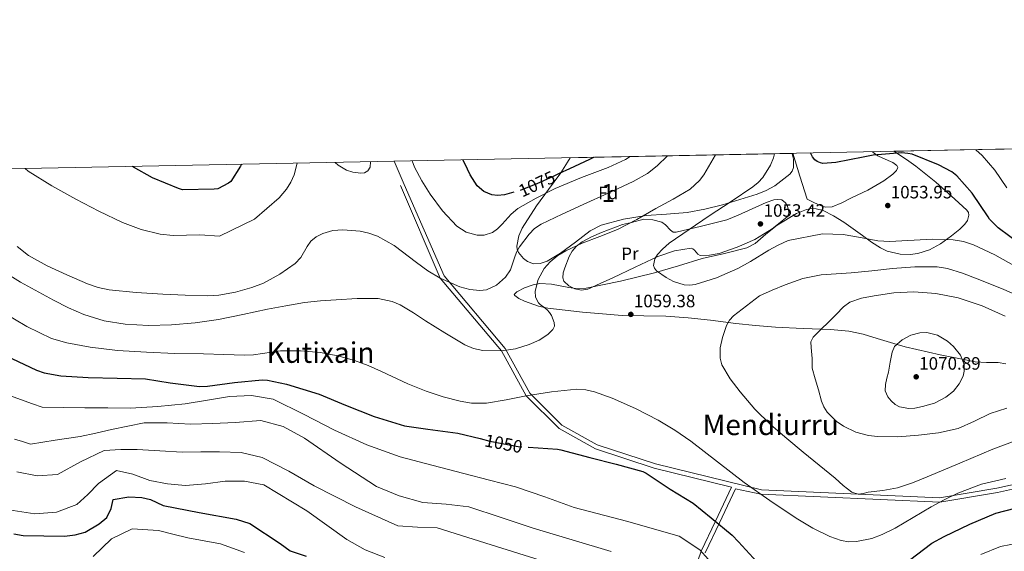
# Model space of a CAD drawing. Extents: x 634437 to 641335, y 748462 to 753225.
# Drawn here: x 637121 to 637673, y 752928 to 753225 of the extents above; entities that cross this region are included whole.
import ezdxf
from ezdxf.enums import TextEntityAlignment as Align

# ---------------------------------------------------------------- set-up
doc = ezdxf.new("R2010")
doc.units = 0
doc.header["$MEASUREMENT"] = 0
doc.linetypes.add('DGN Style 3', pattern=[111.003466, 79.28819, -31.715276])
doc.linetypes.add('DGN Style 5', pattern=[55.501733, 23.786457, -31.715276])
for name, color, linetype in [('Nivel 21', 7, 'Continuous'), ('Nivel 22', 7, 'Continuous'), ('Nivel 35', 7, 'Continuous'), ('Nivel 36', 7, 'Continuous'), ('Nivel 37', 7, 'Continuous'), ('Nivel 4', 7, 'Continuous'), ('Nivel 41', 7, 'Continuous'), ('Nivel 45', 7, 'Continuous'), ('Nivel 48', 7, 'Continuous'), ('Nivel 49', 7, 'Continuous'), ('Nivel 5', 7, 'Continuous'), ('Nivel 57', 7, 'Continuous'), ('Nivel 61', 7, 'Continuous'), ('Nivel 7', 7, 'Continuous')]:
    doc.layers.add(name, color=color, linetype=linetype)
doc.styles.add('Style-arial', font='arial.shx', dxfattribs={"bigfont": 'arialbig.shx'})
doc.styles.add('Style-ariali', font='ariali.shx', dxfattribs={"bigfont": 'arialibig.shx'})
doc.styles.add('Style-arialn', font='arialn.shx', dxfattribs={"bigfont": 'arialnbig.shx'})
doc.styles.add('Style-times', font='times.shx', dxfattribs={"bigfont": 'timesbig.shx'})

# ---------------------------------------------------------------- blocks, each defined once
blk = doc.blocks.new('5PATER_9')
at = {"layer": 'Nivel 7', "linetype": 'Continuous', "lineweight": 0}
h = blk.add_hatch(color=53, dxfattribs=at)
edge = h.paths.add_edge_path()
edge.add_ellipse((0, 0), major_axis=(-1.063388078080767, -1.141714259610736), ratio=0.9994222409660319, start_angle=0, end_angle=360)

msp = doc.modelspace()

# ---------------------------------------------------------------- linework, layer by layer
at = {"layer": 'Nivel 21', "color": 7, "linetype": 'DGN Style 3', "lineweight": 0, "extrusion": (0.09376744636411218, -0.2147332250157215, 0.9721611533468619), "elevation": -100925.1687406214, "flags": 128}
msp.add_lwpolyline([(885467.4959999146, 423285.2642777516), (885467.4959999146, 423299.877195393)], dxfattribs=at)
at = {"layer": 'Nivel 21', "color": 7, "linetype": 'Continuous', "lineweight": 0}
for points in [[(637334.601, 753132.834, 1066.438), (637356.8659999999, 753080.888, 1065), (637391.145, 753040.253, 1060), (637404.9550000001, 753015.128, 1055), (637423.4639999999, 752996.7620000001, 1053), (637443.838, 752985.497, 1053), (637476.7490000001, 752974.723, 1053), (637519.987, 752964.115, 1054.451), (637511.007, 752944.997, 1050), (637502.939, 752928.2320000001, 1045), (637494.8859999999, 752904.9580000001, 1040)], [(637522.2590000001, 752963.125, 1054.119), (637536.3600000001, 752960.098, 1055), (637636.5989999999, 752955.629, 1055), (637668.9920000001, 752961.01, 1054), (637684.1410000001, 752964.439, 1054), (637700.858, 752965.4180000001, 1054), (637719.142, 752964.9280000001, 1054), (637735.8589999999, 752966.8870000001, 1054), (637756.2320000001, 752975.213, 1054), (637766.6799999999, 752986.477, 1054)]]:
    msp.add_polyline3d(points, dxfattribs=at)
at = {"layer": 'Nivel 21', "color": 7, "linetype": 'DGN Style 3', "lineweight": 0}
for points in [[(637336.7050000001, 753133.308, 1065.811), (637359.0179999999, 753082.21, 1065.068), (637393.2209999999, 753041.6669999999, 1060.074), (637406.977, 753016.6410000001, 1055.08), (637424.98, 752998.7779999999, 1053.112), (637444.8389999999, 752987.7960000001, 1053.132), (637477.433, 752977.125, 1053.139), (637536.7139999999, 752962.5800000001, 1055.146), (637590.845, 752960.1669999999, 1060), (637591.105, 752960.155, 1060), (637636.4510000001, 752958.1340000001, 1055.149), (637668.514, 752963.4610000001, 1054.148), (637683.79, 752966.9180000001, 1054.149), (637700.818, 752967.916, 1054.149), (637719.03, 752967.4269999999, 1054.149), (637735.23, 752969.3260000001, 1054.148), (637754.777, 752977.315, 1054.132), (637764.8489999999, 752988.175, 1054.11)], [(637522.2590000001, 752963.125, 1054.119), (637513.2779999999, 752944.006, 1049.668), (637505.263, 752927.3570000001, 1044.681)]]:
    msp.add_polyline3d(points, dxfattribs=at)
at = {"layer": 'Nivel 22', "color": 30, "linetype": 'DGN Style 5', "lineweight": 30, "flags": 128}
for points, elevation in [([(637423.506, 753139.416), (637420.183, 753137.8659999999), (637410.9750000001, 753133.6159999999), (637402.03, 753130.1359999999), (637398.1300000001, 753129.0460000001)], 1075), ([(637379.189, 752991.175), (637384.7380000001, 752989.8189999999), (637401.3899999999, 752986.6699999999), (637406.1359999999, 752986.4299999999)], 1050)]:
    msp.add_lwpolyline(points, dxfattribs=dict(at, elevation=elevation))
at = {"layer": 'Nivel 35', "color": 92, "linetype": 'DGN Style 3', "lineweight": 0}
for points in [[(637673.557, 753033.031, 1063.257), (637669.29, 753033.717, 1064.436), (637662.7860000001, 753033.771, 1066.211), (637656.337, 753034.2, 1067.974), (637649.057, 753035.6570000001, 1070), (637636.7660000001, 753038.1170000001, 1071.662), (637617.291, 753042.503, 1070.409), (637612.6710000001, 753043.905, 1070), (637601.594, 753047.2650000001, 1069.277), (637593.7420000001, 753049.621, 1068.728), (637585.7150000001, 753051.298, 1067.93), (637575.45, 753052.287, 1066.262), (637570.2239999999, 753052.44, 1065), (637560.038, 753052.7390000001, 1062.205), (637544.629, 753053.4439999999, 1057.974), (637533.5090000001, 753054.446, 1057.66), (637522.392, 753055.577, 1057.393), (637515.2949999999, 753056.4750000001, 1057.118), (637508.203, 753057.3870000001, 1056.871), (637495.71, 753058.7080000001, 1056.893), (637483.1880000001, 753059.7180000001, 1056.987), (637470.987, 753059.929, 1056.766), (637458.783, 753060.1259999999, 1056.522), (637447.6610000001, 753060.9850000001, 1056.418), (637436.554, 753061.9820000001, 1056.464), (637426.801, 753062.939, 1057.404), (637417.087, 753064.1950000001, 1058.496), (637411.8640000001, 753065.331, 1058.656), (637404.017, 753068.0590000001, 1058.672), (637400.8300000001, 753069.619, 1058.549), (637398.592, 753071.148, 1058.322), (637398.358, 753071.8200000001, 1058.196), (637399.6939999999, 753073.2450000001, 1057.94), (637404.1669999999, 753075.524, 1057.525), (637408.95, 753077.2660000001, 1057.161), (637412.6669999999, 753077.977, 1056.869), (637419.199, 753077.652, 1056.359), (637428.99, 753075.656, 1055.68), (637433.8500000001, 753075.0449999999, 1055.423), (637438.665, 753075.348, 1055.245), (637457.872, 753079.2139999999, 1055.008), (637476.949, 753083.932, 1055.071), (637490.298, 753087.9099999999, 1055.406), (637503.608, 753091.905, 1055.477), (637516.149, 753094.804, 1054.775), (637528.6610000001, 753097.8910000001, 1053.852), (637533.229, 753100.2550000001, 1053.466), (637539.132, 753105.4739999999, 1052.845), (637545.4820000001, 753110.571, 1052.284), (637556.4380000001, 753117.1370000001, 1052.063), (637561.953, 753119.3600000001, 1052.255), (637564.6869999999, 753119.851, 1052.402), (637567.3929999999, 753119.7930000001, 1052.574), (637571.2919999999, 753118.723, 1052.886), (637577.098, 753115.7150000001, 1053.449), (637582.8570000001, 753112.199, 1053.968), (637593.294, 753104.878, 1054.924), (637598.317, 753101.132, 1055.211), (637603.5050000001, 753097.8230000001, 1055.129), (637607.237, 753096.102, 1054.902), (637614.3929999999, 753094.3859999999, 1054.468), (637620.0800000001, 753094.2390000001, 1054.121), (637624.4110000001, 753094.8019999999, 1053.853), (637630.841, 753096.7779999999, 1053.445), (637636.979, 753100.1710000001, 1053.039), (637643.2139999999, 753104.575, 1052.65), (637647.81, 753108.2550000001, 1052.355), (637650.611, 753111.0789999999, 1052.133), (637652.0959999999, 753113.1710000001, 1051.967), (637652.9510000001, 753116.1699999999, 1051.718), (637652.618, 753117.5730000001, 1051.594), (637651.6869999999, 753118.888, 1051.471), (637645.1059999999, 753125.196, 1051.073), (637634.3489999999, 753134.538, 1050.887), (637623.2579999999, 753143.574, 1050.426), (637617.9920000001, 753147.3559999999, 1049.184), (637610.9040000001, 753151.8729999999, 1046.056)], [(637553.7080000001, 753150.74, 1051.959), (637553.8659999999, 753150.5020000001, 1051.965), (637554.7520000001, 753147.459, 1052.034), (637554.6980000001, 753142.7720000001, 1052.135), (637553.963, 753140.712, 1052.183), (637552.703, 753139.0519999999, 1052.226), (637544.1669999999, 753132.5700000001, 1052.362), (637539.453, 753130.013, 1052.405), (637534.449, 753127.994, 1052.458), (637514.8859999999, 753121.8970000001, 1052.761), (637505.054, 753119.4809999999, 1053.014), (637495.105, 753117.717, 1053.387), (637483.628, 753116.791, 1054.75), (637472.148, 753115.949, 1056.406), (637459.5109999999, 753113.9820000001, 1057.541), (637447.0789999999, 753110.5160000001, 1058.496), (637440.908, 753107.3630000001, 1058.865), (637432.6300000001, 753101.06, 1059.23), (637424.244, 753094.892, 1059.657), (637416.79, 753090.504, 1060.328), (637412.9340000001, 753089.0619999999, 1060.884), (637409.1699999999, 753088.915, 1061.631), (637405.8319999999, 753090.237, 1062.639), (637403.47, 753091.969, 1063.616), (637400.743, 753095.2919999999, 1065.159), (637399.9720000001, 753097.101, 1065.861), (637399.7350000001, 753098.8999999999, 1066.45), (637400.895, 753104.534, 1068.038), (637402.7760000001, 753108.8300000001, 1069.172), (637410.7320000001, 753121.392, 1072.139), (637417.5519999999, 753130.56, 1073.79), (637424.3400000001, 753139.8, 1075.332), (637428.2320000001, 753145.8260000001, 1076.976), (637429.619, 753148.281, 1077.82)]]:
    msp.add_polyline3d(points, dxfattribs=at)
at = {"layer": 'Nivel 36', "color": 92, "linetype": 'Continuous', "lineweight": 0}
for points in [[(637554.3829999999, 753150.753, 1050.751), (637558.318, 753137.97, 1051.268), (637562.2919999999, 753125.0560000001, 1051.791), (637566.506, 753123.098, 1051.617), (637570.72, 753121.1400000001, 1051.443), (637572.6950000001, 753120.5490000001, 1051.389), (637576.277, 753120.773, 1051.396), (637581.79, 753123.003, 1051.514), (637587.219, 753125.7720000001, 1051.559), (637596.402, 753130.192, 1051.323), (637605.236, 753135.4369999999, 1050.863), (637610.3559999999, 753139.135, 1050.481), (637612.31, 753141.092, 1050.229), (637613.0619999999, 753142.869, 1049.934), (637612.6159999999, 753143.976, 1049.692), (637610.254, 753145.6880000001, 1049.216), (637604.7660000001, 753148.0760000001, 1048.449), (637602.0190000001, 753149.358, 1048.075), (637599.8049999999, 753150.804, 1047.728), (637598.8640000001, 753151.635, 1047.577)], [(637317.892, 753146.0660000001, 1067.498), (637317.5689999999, 753142.9739999999, 1067.408), (637316.425, 753140.861, 1067.341), (637314.524, 753139.8630000001, 1067.284), (637312.354, 753139.5700000001, 1067.234), (637307.8840000001, 753140.176, 1067.147), (637304.3759999999, 753141.4029999999, 1067.083), (637299.6710000001, 753144.1669999999, 1066.985), (637298.0590000001, 753145.673, 1066.941)], [(637426.7339999999, 753086.79, 1057.016), (637429.131, 753093.03, 1058.372), (637430.7649999999, 753095.9610000001, 1059.052), (637433.047, 753098.6140000001, 1059.762), (637433.97, 753099.3389999999, 1060), (637436.378, 753101.23, 1060.586), (637441.6340000001, 753104.115, 1061.495), (637447.2350000001, 753106.5050000001, 1062.013), (637459.006, 753110.942, 1061.261), (637463.9099999999, 753112.139, 1060), (637470.8630000001, 753113.837, 1057.711), (637475.8840000001, 753113.5930000001, 1056.104), (637480.889, 753112.1840000001, 1055.507), (637483.058, 753110.77, 1055.251), (637485.916, 753107.7520000001, 1054.865), (637487.4070000001, 753106.7350000001, 1054.719), (637489.0889999999, 753106.5989999999, 1054.636), (637503.2649999999, 753110.0560000001, 1054.288), (637517.4410000001, 753113.5120000001, 1053.939), (637520.5900000001, 753114.8500000001, 1053.388), (637523.74, 753116.1869999999, 1052.836), (637531.5449999999, 753119.6939999999, 1051.754), (637539.3360000001, 753123.288, 1050.979), (637543.7110000001, 753124.7550000001, 1050.65), (637545.983, 753124.9809999999, 1050.568), (637548.1669999999, 753124.6499999999, 1050.572), (637550.2490000001, 753123.0719999999, 1050.689), (637551.385, 753121.118, 1050.826), (637552.092, 753117.852, 1051.049), (637551.8759999999, 753116.412, 1051.143), (637551.2069999999, 753115.3130000001, 1051.211), (637542.8360000001, 753108.436, 1051.513), (637533, 753102.5930000001, 1051.849), (637523.0700000001, 753098.3200000001, 1052.486), (637512.9890000001, 753094.8119999999, 1053.127), (637507.7209999999, 753093.7660000001, 1053.266), (637502.4880000001, 753093.6780000001, 1053.301), (637501.1130000001, 753094.379, 1053.249), (637499.3400000001, 753096.52, 1053.083), (637498.422, 753097.3870000001, 1053.039), (637497.3829999999, 753097.69, 1053.069), (637487.9780000001, 753096.199, 1054.048), (637478.669, 753092.994, 1055.159), (637466.088, 753087.0889999999, 1056.485), (637453.506, 753081.1840000001, 1057.539), (637446.54, 753077.9310000001, 1057.818), (637439.5560000001, 753074.685, 1057.945), (637436.0149999999, 753074.19, 1057.982), (637432.3389999999, 753075.0320000001, 1058.003), (637428.817, 753076.5970000001, 1057.981), (637426.118, 753079.288, 1057.887), (637425.5079999999, 753081.105, 1057.722), (637425.7860000001, 753083.99, 1057.293), (637426.7339999999, 753086.79, 1057.016)]]:
    msp.add_polyline3d(points, dxfattribs=at)
at = {"layer": 'Nivel 4', "color": 30, "linetype": 'Continuous', "lineweight": 30, "flags": 128}
for points, elevation in [([(637398.1300000001, 753129.0460000001), (637392.9550000001, 753127.601), (637388.9199999999, 753127.202), (637385.787, 753127.5819999999), (637381.291, 753129.3130000001), (637377.5009999999, 753132.524), (637373.631, 753138.7650000001), (637370.598, 753145.021), (637369.466, 753147.0889999999)], 1075), ([(637443.01, 753148.5460000001), (637440.4299999999, 753147.324), (637429.315, 753142.1259999999), (637423.506, 753139.416)], 1075), ([(637682.338, 753099.4720000001), (637669.2849999999, 753109.1130000001), (637664.4920000001, 753113.983), (637663.709, 753115.183), (637654.8090000001, 753128.4920000001), (637646.132, 753138.179), (637643.3489999999, 753140.3470000001), (637635.977, 753144.3940000001), (637621.1410000001, 753150.1980000001), (637618.7609999999, 753150.682), (637615.402, 753150.94), (637599.2320000001, 753149.6869999999), (637593.6259999999, 753148.54), (637578.49, 753145.5819999999), (637571.2080000001, 753145.1359999999), (637569.78, 753145.4110000001), (637567.865, 753146.1840000001), (637566.736, 753147.058), (637565.3840000001, 753148.8330000001), (637564.554, 753150.2679999999), (637564.2679999999, 753150.949)], 1050), ([(637245.52, 753144.632), (637244.997, 753143.507), (637239.615, 753134.976), (637238.3330000001, 753134.023), (637232.3999999999, 753130.973), (637230.3160000001, 753130.652), (637212.523, 753130.402), (637210.2779999999, 753131.1229999999), (637195.8430000001, 753136.9909999999), (637185.2010000001, 753142.967), (637184.604, 753143.425)], 1075), ([(637117.0050000001, 753036.0719999999), (637130.7990000001, 753029.449), (637135.0590000001, 753028.034), (637144.4539999999, 753026.2930000001), (637159.7820000001, 753025.3130000001), (637175.997, 753025.03), (637191.902, 753024.54), (637205.608, 753022.371), (637222.149, 753020.362), (637226.639, 753020.53), (637241.7239999999, 753022.5009999999), (637257.216, 753024.051), (637260.1399999999, 753023.8589999999), (637270.888, 753021.683), (637289.1089999999, 753016.094), (637303.8389999999, 753009.8530000001), (637319.834, 753003.4909999999), (637336.935, 752998.422), (637349.888, 752996.389), (637366.828, 752994.1939999999), (637379.189, 752991.175)], 1050), ([(637406.1359999999, 752986.4299999999), (637406.365, 752986.4180000001), (637422.604, 752985.307), (637424.4680000001, 752984.9269999999), (637440.6000000001, 752980.659), (637455.4539999999, 752976.9839999999), (637470.3999999999, 752972.8), (637472.243, 752971.788), (637485.6710000001, 752962.8289999999), (637498.513, 752955.0349999999), (637508.6429999999, 752946.966), (637520.358, 752937.2080000001), (637523.8160000001, 752933.5220000001), (637534.1159999999, 752922.264)], 1050), ([(637118.112, 752937.8770000001), (637123.3330000001, 752937.0090000001), (637146.584, 752936.601), (637152.4029999999, 752937.311), (637158.0619999999, 752938.9240000001), (637165.9580000001, 752943.5959999999), (637170.2620000001, 752946.9820000001), (637172.69, 752952.125), (637173.821, 752957.2250000001), (637182.6059999999, 752958.55), (637189.7550000001, 752958.2650000001), (637194.7250000001, 752957.129), (637201.713, 752953.8530000001), (637221.967, 752949.842), (637242.601, 752946.102), (637250.341, 752943.629), (637267.3219999999, 752932.5009999999), (637272.909, 752928.399), (637281.8330000001, 752925.446)], 1025), ([(637619.656, 752923.223), (637632.1200000001, 752932.729), (637639.1529999999, 752936.362), (637653.423, 752943.3570000001), (637668.074, 752949.4950000001), (637678.7579999999, 752952.2860000001)], 1050)]:
    msp.add_lwpolyline(points, dxfattribs=dict(at, elevation=elevation))
at = {"layer": 'Nivel 49', "color": 7, "linetype": 'Continuous', "lineweight": 0, "extrusion": (0.1724394774462801, 0.003417608703597901, 0.9850141859733813), "elevation": 113553.6494954287, "flags": 128}
msp.add_lwpolyline([(740369.5547403528, -642452.328220625), (740369.5547403528, -642683.2392687819)], dxfattribs=at)
at = {"layer": 'Nivel 49', "color": 7, "linetype": 'Continuous', "lineweight": 0, "extrusion": (0.2039448278534283, 0.004041456790622699, 0.978974041442798), "elevation": 134099.4479515725, "flags": 128}
msp.add_lwpolyline([(740371.3524598922, -638292.7326575839), (740371.3524598922, -638419.5116697391)], dxfattribs=at)
at = {"layer": 'Nivel 5', "color": 30, "linetype": 'Continuous', "lineweight": 0, "flags": 128}
for points, elevation in [([(637674.067, 753131.493), (637667.4099999999, 753141.243), (637660.2919999999, 753149.612), (637656.878, 753152.784)], 1045), ([(637511.0689999999, 753149.895), (637504.405, 753138.7860000001), (637502.0260000001, 753135.504), (637496.79, 753130.73), (637487.3630000001, 753125.0430000001), (637477.5959999999, 753119.824), (637466.946, 753113.712), (637456.0760000001, 753108.081), (637446.2930000001, 753104.1669999999), (637436.402, 753100.449), (637427.149, 753096.2250000001), (637422.7239999999, 753093.5549999999), (637418.375, 753090.115), (637415.0179999999, 753086.3910000001), (637411.662, 753080.1599999999), (637410.0800000001, 753073.6470000001), (637410.288, 753070.3200000001), (637411.837, 753067.1540000001), (637412.913, 753066.138), (637414.854, 753064.703), (637416.7919999999, 753063.2390000001), (637418.145, 753061.737), (637419.2390000001, 753060.037), (637420.77, 753056.0819999999), (637420.788, 753054.0150000001), (637419.9880000001, 753052.206), (637417.189, 753049.375), (637412.2660000001, 753046.2080000001), (637406.7479999999, 753043.842), (637398.9610000001, 753041.3970000001), (637391.145, 753040.253), (637380.6980000001, 753040.5560000001), (637375.534, 753041.6499999999), (637370.628, 753043.7209999999), (637359.4550000001, 753050.354), (637348.649, 753057.094), (637341.879, 753061.5930000001), (637334.521, 753065.98), (637330.047, 753067.845), (637322.1950000001, 753069.5430000001), (637310.3859999999, 753069.629), (637298.5800000001, 753068.743), (637289.7649999999, 753068.2720000001), (637280.953, 753067.321), (637270.4979999999, 753065.5290000001), (637260.119, 753063.581), (637246.408, 753060.689), (637232.669, 753057.8200000001), (637219.592, 753055.96), (637206.4480000001, 753054.841), (637193.4920000001, 753054.4340000001), (637180.5249999999, 753055.1440000001), (637168.787, 753057.084), (637157.3330000001, 753060.629), (637148.7, 753064.3859999999), (637140.3500000001, 753068.648), (637121.8090000001, 753078.7150000001), (637112.925, 753084.3289999999)], 1060), ([(637119.986, 753098.689), (637126.3430000001, 753093.685), (637136.774, 753087.8360000001), (637147.7949999999, 753082.8659999999), (637159.4199999999, 753077.7620000001), (637165.3430000001, 753075.71), (637171.466, 753074.385), (637186.537, 753072.869), (637201.6370000001, 753071.979), (637214.1470000001, 753071.4029999999), (637226.659, 753071.1270000001), (637232.905, 753071.4450000001), (637242.1780000001, 753073.058), (637251.3970000001, 753075.6329999999), (637257.9380000001, 753078.1710000001), (637267.0360000001, 753083.203), (637275.6140000001, 753089.155), (637278.771, 753092.561), (637282.3670000001, 753098.726), (637284.494, 753101.6329999999), (637287.3589999999, 753104.02), (637291.0730000001, 753105.8929999999), (637296.7239999999, 753107.5220000001), (637302.4269999999, 753107.987), (637312.129, 753107.192), (637316.9780000001, 753106.078), (637321.77, 753104.354), (637331.172, 753099.1340000001), (637343.6740000001, 753089.6740000001), (637350.0009999999, 753085.0120000001), (637356.8659999999, 753080.888), (637367.8899999999, 753076.1089999999), (637373.51, 753074.584), (637379.0530000001, 753073.9340000001), (637382.854, 753074.4240000001), (637388.372, 753077.061), (637393.497, 753081.4169999999), (637396.2790000001, 753085.5560000001), (637398.4410000001, 753092.277), (637399.55, 753095.5360000001), (637401.2509999999, 753098.523), (637406.652, 753105.5449999999), (637409.7309999999, 753108.6470000001), (637413.324, 753111.041), (637425.1159999999, 753116.6939999999), (637436.9550000001, 753122.19), (637450.908, 753128.524), (637464.8600000001, 753134.902), (637472.8929999999, 753139.5160000001), (637478.385, 753143.743), (637484.1170000001, 753149.361)], 1065), ([(637463.2110000001, 753148.946), (637460.7069999999, 753147.3470000001), (637450.9510000001, 753142.773), (637435.9739999999, 753137.2069999999), (637421.254, 753131.163), (637410.6939999999, 753125.669), (637400.3770000001, 753119.831), (637396.56, 753116.8019999999), (637391.5419999999, 753111.1640000001), (637389.004, 753108.54), (637386.233, 753106.4680000001), (637381.534, 753105.0179999999), (637377.503, 753105.04), (637371.4140000001, 753106.663), (637366.2390000001, 753109.9510000001), (637358.092, 753118.527), (637351.1939999999, 753127.9720000001), (637346.621, 753135.352), (637342.5160000001, 753143.0360000001), (637341.142, 753146.527)], 1070), ([(637544.1429999999, 753150.55), (637543.5320000001, 753148.3030000001), (637541.8160000001, 753144.0490000001), (637537.6159999999, 753137.244), (637534.9809999999, 753134.4040000001), (637531.9539999999, 753131.987), (637519.757, 753123.8300000001), (637507.554, 753115.7110000001), (637496.304, 753108.092), (637485.0900000001, 753100.4070000001), (637481.3, 753097.2209999999), (637478.6229999999, 753094.1240000001), (637477.1270000001, 753091.646), (637476.3360000001, 753088.041), (637476.8319999999, 753086.4269999999), (637478.0719999999, 753085.024), (637483.406, 753081.2960000001), (637487.4550000001, 753079.118), (637493.5560000001, 753077.21), (637496.5989999999, 753077.0090000001), (637499.6240000001, 753077.3970000001), (637511.612, 753081.1669999999), (637523.5800000001, 753086.331), (637530.716, 753090.1939999999), (637540.8160000001, 753096.513), (637546.0430000001, 753099.4410000001), (637551.6640000001, 753101.9269999999), (637570.9850000001, 753105.6950000001), (637582.585, 753105.3019999999), (637592.2550000001, 753103.6059999999), (637601.925, 753101.8), (637608.592, 753101.354), (637632.392, 753102.672), (637644.155, 753102.396), (637649.9010000001, 753101.3829999999), (637655.52, 753099.544), (637667.432, 753093.97), (637684.372, 753084.452)], 1055), ([(637299.5179999999, 753037.524), (637289.872, 753039.307), (637278.662, 753040.2650000001), (637267.4650000001, 753040.2339999999), (637257.3700000001, 753038.8189999999), (637252.3189999999, 753038.05), (637247.2479999999, 753037.821), (637235.81, 753038.24), (637224.372, 753038.659), (637208.206, 753038.7919999999), (637192.3630000001, 753039.506), (637176.2660000001, 753040.4169999999), (637160.8659999999, 753042.256), (637147.878, 753044.773), (637139.297, 753047.148), (637125.4439999999, 753053.9820000001), (637111.638, 753062.152), (637098.925, 753070.4299999999), (637087.6440000001, 753079.578), (637077.2720000001, 753089.7779999999), (637065.685, 753103.1000000001), (637057.53, 753116.006), (637041.2660000001, 753140.584)], 1055), ([(637276.8640000001, 753145.253), (637275.085, 753138.7209999999), (637273.2450000001, 753134.6810000001), (637270.754, 753130.7660000001), (637266.683, 753125.8840000001), (637252.9180000001, 753113.8570000001), (637233.297, 753104.456), (637222.31, 753105.2390000001), (637207.371, 753104.733), (637200.105, 753105.467), (637189.4140000001, 753108.075), (637179.0220000001, 753112.033), (637165.7749999999, 753118.3470000001), (637152.862, 753125.155), (637139.341, 753132.524), (637126.2380000001, 753140.75), (637124.4450000001, 753142.233)], 1070), ([(637535.6699999999, 753070.973), (637542.8430000001, 753074.1240000001), (637550.0160000001, 753077.274), (637559.9369999999, 753080.756), (637570.277, 753082.699), (637578.639, 753083.2930000001), (637586.997, 753083.834), (637598.6100000001, 753085.0760000001), (637610.2220000001, 753086.3330000001), (637622.642, 753087.334), (637635.065, 753087.1769999999), (637640.844, 753086.271), (637649.311, 753083.79), (637657.6329999999, 753080.6270000001), (637672.074, 753074.7339999999), (637686.256, 753068.361)], 1060), ([(637678.825, 752989.882), (637666.2550000001, 752985.328), (637647.912, 752977.473), (637629.538, 752969.7509999999), (637621.3319999999, 752966.4809999999), (637612.9610000001, 752963.6470000001), (637604.7849999999, 752962.2150000001), (637596.54, 752961.212), (637593.723, 752960.4850000001), (637590.943, 752960.135), (637587.3659999999, 752961.3060000001), (637582.5519999999, 752964.9310000001), (637577.9920000001, 752969.0560000001), (637569.0619999999, 752976.31), (637560.1669999999, 752983.595), (637551.0149999999, 752991.2069999999), (637541.9280000001, 752998.9070000001), (637533.057, 753007.723), (637524.7790000001, 753017.2609999999), (637519.1510000001, 753024.564), (637514.655, 753032.5449999999), (637513.6030000001, 753036.189), (637513.6740000001, 753042.017), (637515.004, 753047.737), (637517.26, 753054.3729999999), (637518.9070000001, 753057.381), (637521.2, 753059.825), (637528.435, 753065.399), (637535.6699999999, 753070.973)], 1060), ([(637574.433, 753056.5109999999), (637578.5660000001, 753060.6869999999), (637582.7, 753064.8630000001), (637586.3219999999, 753067.4720000001), (637592.8670000001, 753069.675), (637599.8, 753070.9820000001), (637610.962, 753072.679), (637622.1170000001, 753073.1939999999), (637634.483, 753072.2860000001), (637646.818, 753069.8459999999), (637660.321, 753065.365), (637673.288, 753059.6130000001)], 1065), ([(637674.2010000001, 753008.182), (637664.905, 753005.1880000001), (637656.0149999999, 753000.8999999999), (637646.953, 752996.8200000001), (637635.8929999999, 752994.371), (637624.6810000001, 752993.0390000001), (637613.1810000001, 752992.277), (637601.665, 752992.378), (637596.7749999999, 752992.8770000001), (637589.6370000001, 752994.747), (637582.6540000001, 752998.1140000001), (637578.564, 753000.932), (637573.584, 753005.9839999999), (637571.72, 753008.9210000001), (637570.341, 753012.1570000001), (637568.628, 753018.4920000001), (637566.831, 753024.713), (637565.1440000001, 753030.6200000001), (637565.162, 753035.96), (637564.551, 753042.084), (637564.3559999999, 753045.355), (637565.646, 753048.014), (637570.04, 753052.2620000001), (637574.433, 753056.5109999999)], 1065), ([(637607.8289999999, 753028.416), (637608.848, 753033.942), (637609.8670000001, 753039.4680000001), (637611.294, 753042.673), (637615.483, 753046.419), (637620.4539999999, 753049.064), (637625.3600000001, 753050.44), (637629.317, 753050.5190000001), (637635.328, 753049.0760000001), (637640.967, 753045.727), (637644.334, 753042.679), (637648.209, 753037.811), (637650.243, 753032.6440000001), (637650.298, 753028.9880000001), (637649.6159999999, 753026.1359999999), (637647.5220000001, 753021.861), (637644.256, 753017.814), (637640.095, 753014.31), (637633.6440000001, 753010.9820000001), (637626.969, 753009.0719999999), (637622.612, 753008.2650000001), (637619.202, 753008.0700000001), (637614.105, 753009.027), (637611.659, 753010.2960000001), (637609.3400000001, 753012.23), (637607.5290000001, 753014.4739999999), (637606.1070000001, 753017.915), (637606.1969999999, 753021.432), (637607.013, 753024.9240000001), (637607.8289999999, 753028.416)], 1070), ([(637673.6300000001, 752968.963), (637660.0279999999, 752965.6710000001), (637646.682, 752960.689), (637639.1229999999, 752956.9920000001), (637631.8500000001, 752953.065), (637621.7890000001, 752947.104), (637611.645, 752941.098), (637604.3970000001, 752937.537), (637598.6429999999, 752935.3800000001), (637589.8910000001, 752933.568), (637585.608, 752933.53), (637581.479, 752934.2110000001), (637574.99, 752936.408), (637565.44, 752941.0719999999), (637556.253, 752946.7050000001), (637541.4450000001, 752956.5179999999), (637527.017, 752966.675), (637512.1769999999, 752978.243), (637497.2990000001, 752989.7720000001), (637488.264, 752995.888), (637478.899, 753001.547), (637466.318, 753008.0789999999), (637453.1570000001, 753013.764), (637443.3659999999, 753017.4029999999), (637438.3999999999, 753018.538), (637433.3800000001, 753018.824), (637419.1510000001, 753017.362), (637404.9550000001, 753015.128), (637393.885, 753012.9709999999), (637382.821, 753011.0900000001), (637374.3500000001, 753011.0789999999), (637368.003, 753012.051), (637358.4920000001, 753014.568), (637348.9950000001, 753017.709), (637338.7039999999, 753021.7960000001), (637324.006, 753028.764), (637316.618, 753032.06), (637308.976, 753034.8829999999), (637299.5179999999, 753037.524)], 1055), ([(637113.669, 753015.967), (637128.6300000001, 753010.6030000001), (637134.0460000001, 753008.861), (637146.01, 753008.6710000001), (637157.973, 753008.4809999999), (637170.743, 753008.337), (637183.513, 753008.297), (637198.8330000001, 753009.0889999999), (637214.115, 753010.642), (637226.4909999999, 753012.5989999999), (637238.8219999999, 753014.6939999999), (637251.152, 753015.392), (637263.3870000001, 753013.1799999999), (637280.7520000001, 753004.737), (637297.5959999999, 752995.9010000001), (637315.7820000001, 752987.774), (637334.4610000001, 752981.0260000001), (637352.246, 752976.3700000001), (637370.0320000001, 752971.716), (637384.4990000001, 752967.9269999999), (637398.966, 752964.135), (637415.4890000001, 752958.6769999999), (637431.828, 752952.6510000001), (637461.256, 752945.074), (637490.6499999999, 752936.6400000001), (637502.2380000001, 752929.023), (637511.588, 752918.4639999999)], 1045), ([(637118.4650000001, 752990.8759999999), (637122.9539999999, 752989.5), (637127.4439999999, 752988.1229999999), (637141.3160000001, 752990.264), (637155.189, 752992.405), (637164.071, 752994.1880000001), (637172.906, 752996.2280000001), (637181.932, 752998.1780000001), (637191.0419999999, 752999.973), (637204.044, 753000.0900000001), (637217.064, 752999.2479999999), (637229.538, 752999.6769999999), (637242.0109999999, 753000.203), (637256.4780000001, 753001.371), (637269.0349999999, 752998.0349999999), (637280.8999999999, 752991.4650000001), (637300.922, 752977.7239999999), (637321.128, 752964.4650000001), (637333.875, 752959.1000000001), (637347.1429999999, 752955.4450000001), (637360.146, 752954.4890000001), (637372.9890000001, 752953), (637390.987, 752947.047), (637408.97, 752941.0619999999), (637430.787, 752934.612), (637452.587, 752928.03)], 1040), ([(637119.754, 752972.6059999999), (637131.1880000001, 752970.3430000001), (637142.648, 752971.176), (637155.4739999999, 752978.1200000001), (637168.6740000001, 752984.494), (637177.9539999999, 752985.1939999999), (637187.2339999999, 752985.193), (637199.8400000001, 752984.3770000001), (637212.4480000001, 752983.6540000001), (637222.845, 752983.717), (637233.2490000001, 752983.871), (637245.375, 752983.389), (637257.2679999999, 752980.625), (637272.0900000001, 752972.9569999999), (637286.3330000001, 752964.753), (637309.452, 752953.03), (637333.173, 752942.4650000001), (637344.0789999999, 752941.6939999999), (637355.084, 752941.328), (637385.449, 752931.852), (637415.81, 752922.3670000001)], 1035), ([(637105.381, 752952.909), (637129.8319999999, 752949.05), (637142.0519999999, 752949.9709999999), (637153.3910000001, 752954.3400000001), (637159.6570000001, 752959.9480000001), (637165.476, 752965.996), (637175.7110000001, 752973.2820000001), (637184.8570000001, 752971.3970000001), (637194.338, 752967.682), (637204.2660000001, 752965.9680000001), (637214.216, 752964.949), (637225.368, 752965.933), (637236.5220000001, 752967.3), (637247.311, 752967.45), (637258.088, 752965.3640000001), (637282.165, 752950.8530000001), (637304.642, 752934.818), (637314.8829999999, 752929.024), (637325.8260000001, 752924.713)], 1030), ([(637162.594, 752925.1680000001), (637172.878, 752935.19), (637184.4650000001, 752940.8060000001), (637199.047, 752939.892), (637207.1340000001, 752937.747), (637215.494, 752935.754), (637233.8570000001, 752932.3019999999), (637247.2550000001, 752927.4639999999)], 1020), ([(637659.6240000001, 752926.4099999999), (637670.6710000001, 752930.8289999999), (637682.2509999999, 752933.128)], 1045)]:
    msp.add_lwpolyline(points, dxfattribs=dict(at, elevation=elevation))
at = {"layer": 'Nivel 57', "color": 92, "linetype": 'DGN Style 3', "lineweight": 0}
msp.add_polyline3d([(637838.31, 753156.3800000001, 1006.23), (637610.9040000001, 753151.8729999999, 1046.056), (637617.9920000001, 753147.3559999999, 1049.184), (637623.2579999999, 753143.574, 1050.426), (637634.3489999999, 753134.538, 1050.887), (637645.1059999999, 753125.196, 1051.073), (637651.6869999999, 753118.888, 1051.471), (637652.618, 753117.5730000001, 1051.594), (637652.9510000001, 753116.1699999999, 1051.718), (637652.0959999999, 753113.1710000001, 1051.967), (637650.611, 753111.0789999999, 1052.133), (637647.81, 753108.2550000001, 1052.355), (637643.2139999999, 753104.575, 1052.65), (637636.979, 753100.1710000001, 1053.039), (637630.841, 753096.7779999999, 1053.445), (637624.4110000001, 753094.8019999999, 1053.853), (637620.0800000001, 753094.2390000001, 1054.121), (637614.3929999999, 753094.3859999999, 1054.468), (637607.237, 753096.102, 1054.902), (637603.5050000001, 753097.8230000001, 1055.129), (637598.317, 753101.132, 1055.211), (637593.294, 753104.878, 1054.924), (637582.8570000001, 753112.199, 1053.968), (637577.098, 753115.7150000001, 1053.449), (637571.2919999999, 753118.723, 1052.886), (637567.3929999999, 753119.7930000001, 1052.574), (637564.6869999999, 753119.851, 1052.402), (637561.953, 753119.3600000001, 1052.255), (637556.4380000001, 753117.1370000001, 1052.063), (637545.4820000001, 753110.571, 1052.284), (637539.132, 753105.4739999999, 1052.845), (637533.229, 753100.2550000001, 1053.466), (637528.6610000001, 753097.8910000001, 1053.852), (637516.149, 753094.804, 1054.775), (637503.608, 753091.905, 1055.477), (637490.298, 753087.9099999999, 1055.406), (637476.949, 753083.932, 1055.071), (637457.872, 753079.2139999999, 1055.008), (637438.665, 753075.348, 1055.245), (637433.8500000001, 753075.0449999999, 1055.423), (637428.99, 753075.656, 1055.68), (637419.199, 753077.652, 1056.359), (637412.6669999999, 753077.977, 1056.869), (637408.95, 753077.2660000001, 1057.161), (637404.1669999999, 753075.524, 1057.525), (637399.6939999999, 753073.2450000001, 1057.94), (637398.358, 753071.8200000001, 1058.196), (637398.592, 753071.148, 1058.322), (637400.8300000001, 753069.619, 1058.549), (637404.017, 753068.0590000001, 1058.672), (637411.8640000001, 753065.331, 1058.656), (637417.087, 753064.1950000001, 1058.496), (637426.801, 753062.939, 1057.404), (637436.554, 753061.9820000001, 1056.464), (637447.6610000001, 753060.9850000001, 1056.418), (637458.783, 753060.1259999999, 1056.522), (637470.987, 753059.929, 1056.766), (637483.1880000001, 753059.7180000001, 1056.987), (637495.71, 753058.7080000001, 1056.893), (637508.203, 753057.3870000001, 1056.871), (637515.2949999999, 753056.4750000001, 1057.118), (637522.392, 753055.577, 1057.393), (637533.5090000001, 753054.446, 1057.66), (637544.629, 753053.4439999999, 1057.974), (637560.038, 753052.7390000001, 1062.205), (637570.2239999999, 753052.44, 1065), (637575.45, 753052.287, 1066.262), (637585.7150000001, 753051.298, 1067.93), (637593.7420000001, 753049.621, 1068.728), (637601.594, 753047.2650000001, 1069.277), (637612.6710000001, 753043.905, 1070), (637617.291, 753042.503, 1070.409), (637636.7660000001, 753038.1170000001, 1071.662), (637649.057, 753035.6570000001, 1070), (637656.337, 753034.2, 1067.974), (637662.7860000001, 753033.771, 1066.211), (637669.29, 753033.717, 1064.436), (637673.557, 753033.031, 1063.257)], dxfattribs=at)
msp.add_polyline3d([(637429.619, 753148.281, 1077.82), (637428.2320000001, 753145.8260000001, 1076.976), (637424.3400000001, 753139.8, 1075.332), (637417.5519999999, 753130.56, 1073.79), (637410.7320000001, 753121.392, 1072.139), (637402.7760000001, 753108.8300000001, 1069.172), (637400.895, 753104.534, 1068.038), (637399.7350000001, 753098.8999999999, 1066.45), (637399.9720000001, 753097.101, 1065.861), (637400.743, 753095.2919999999, 1065.159), (637403.47, 753091.969, 1063.616), (637405.8319999999, 753090.237, 1062.639), (637409.1699999999, 753088.915, 1061.631), (637412.9340000001, 753089.0619999999, 1060.884), (637416.79, 753090.504, 1060.328), (637424.244, 753094.892, 1059.657), (637432.6300000001, 753101.06, 1059.23), (637440.908, 753107.3630000001, 1058.865), (637447.0789999999, 753110.5160000001, 1058.496), (637459.5109999999, 753113.9820000001, 1057.541), (637472.148, 753115.949, 1056.406), (637483.628, 753116.791, 1054.75), (637495.105, 753117.717, 1053.387), (637505.054, 753119.4809999999, 1053.014), (637514.8859999999, 753121.8970000001, 1052.761), (637534.449, 753127.994, 1052.458), (637539.453, 753130.013, 1052.405), (637544.1669999999, 753132.5700000001, 1052.362), (637552.703, 753139.0519999999, 1052.226), (637553.963, 753140.712, 1052.183), (637554.6980000001, 753142.7720000001, 1052.135), (637554.7520000001, 753147.459, 1052.034), (637553.8659999999, 753150.5020000001, 1051.965), (637553.7080000001, 753150.74, 1051.959)], close=True, dxfattribs=at)
at = {"layer": 'Nivel 61', "color": 7, "linetype": 'Continuous', "lineweight": 0, "flags": 128}
msp.add_lwpolyline([(634527.99, 748462.1699999999), (634482.6699999999, 750775.55), (634437.3400000001, 753088.98), (637838.31, 753156.3800000001), (641239.26, 753225.47), (641286.9099999999, 750912.1000000001), (641334.54, 748598.74), (637931.27, 748529.6300000001)], close=True, dxfattribs=at)

# ---------------------------------------------------------------- block references
at = {"layer": 'Nivel 7', "color": 53, "linetype": 'Continuous', "lineweight": 0}
for p in [(637607.486, 753121.544, 1053.95), (637536.209, 753111.27, 1053.423), (637463.622, 753060.648, 1059.377), (637623.3999999999, 753025.7490000001, 1070.89)]:
    msp.add_blockref('5PATER_9', p, dxfattribs=at)

# ---------------------------------------------------------------- texts
at = {"layer": 'Nivel 37', "color": 92, "linetype": 'Continuous', "lineweight": 0, "style": 'Style-arial'}
msp.add_text('Fd', height=7.000002, dxfattribs=at).set_placement((637450.9089673101, 753128.524001, 1065), align=Align.MIDDLE_CENTER)
at = {"layer": 'Nivel 37', "color": 92, "linetype": 'Continuous', "lineweight": 0, "style": 'Style-arialn'}
msp.add_text('Pr', height=7.000002, rotation=1.645294460584981, dxfattribs=at).set_placement((637463.132730541, 753094.6161326165, 1057.701), align=Align.MIDDLE_CENTER)
at = {"layer": 'Nivel 41', "color": 7, "linetype": 'Continuous', "lineweight": 0, "style": 'Style-ariali'}
for s, rotation, p in [('1075', 24.77592976237361, (637410.9753155913, 753133.6161063069, 1075)), ('1050', 349.291455865461, (637392.3621889609, 752988.3769710083, 1050))]:
    msp.add_text(s, height=7.000002, rotation=rotation, dxfattribs=at).set_placement(p, align=Align.MIDDLE_CENTER)
at = {"layer": 'Nivel 41', "color": 7, "linetype": 'Continuous', "lineweight": 0, "style": 'Style-arial'}
for s, p in [('1053.95', (637609.1510000001, 753125.544, 1053.95)), ('1053.42', (637537.94, 753115.27, 1053.423)), ('1059.38', (637465.287, 753064.648, 1059.377)), ('1070.89', (637625.065, 753029.7490000001, 1070.89))]:
    msp.add_text(s, height=7.000002, dxfattribs=at).set_placement(p)
at = {"layer": 'Nivel 45', "color": 7, "linetype": 'Continuous', "lineweight": 0, "style": 'Style-times'}
for s, p in [('Kutixain', (637289.8716179347, 753039.307001, 1055)), ('Mendiurru', (637541.9286356785, 752998.9070009999, 1060))]:
    msp.add_text(s, height=11.500002, dxfattribs=at).set_placement(p, align=Align.MIDDLE_CENTER)
at = {"layer": 'Nivel 48', "color": 92, "linetype": 'Continuous', "lineweight": 0, "style": 'Style-arialn'}
msp.add_text('1', height=10.000002, dxfattribs=at).set_placement((637450.9081957275, 753128.524001, 1065), align=Align.MIDDLE_CENTER)

doc.saveas('drawing.dxf')
